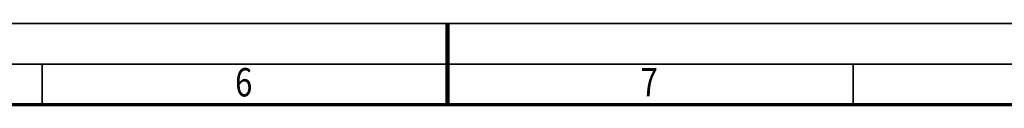
# Model space of a CAD drawing. Units: millimetres. Extents: x 0 to 29700, y 0 to 21000.
# Drawn here: x 12212 to 18282, y 20502 to 21000 of the extents above; entities that cross this region are included whole.
import ezdxf
from ezdxf.enums import TextEntityAlignment as Align

# ---------------------------------------------------------------- set-up
doc = ezdxf.new("R2010")
doc.units = ezdxf.units.MM
doc.header["$MEASUREMENT"] = 0
doc.layers.add('(9) Sheet', color=7, linetype='Continuous', lineweight=35)
doc.styles.add('Arial', font='ARIAL.TTF')

# ---------------------------------------------------------------- blocks, each defined once
blk = doc.blocks.new('GROUP_0_3b4c4cea-b19f-4c59-b0b4-12692da3c7b3')
at = {"layer": '(9) Sheet', "color": 7, "lineweight": 35, "ltscale": 150}
for p, q in [((250, 21000), (29700, 21000)), ((29450, 20750), (750, 20750)), ((12350, 20505), (12350, 20752.5)), ((14850, 20503.8), (14850, 20751.3)), ((17350, 20503.8), (17350, 20751.3))]:
    blk.add_line(p, q, dxfattribs=at)
at = {"layer": '(9) Sheet', "color": 7, "lineweight": 100, "ltscale": 150}
blk.add_line((14850, 20502.5), (14850, 21000), dxfattribs=at)
at = {"layer": '(9) Sheet', "color": 7, "lineweight": 70, "ltscale": 150}
blk.add_line((1000, 20502.5), (29200, 20502.5), dxfattribs=at)
at = {"layer": '(9) Sheet', "color": 7, "lineweight": 35, "style": 'Arial', "width": 0.8}
for s, p in [('6', (13539.9, 20496.7)), ('7', (16039.9, 20496.7))]:
    blk.add_text(s, height=175, dxfattribs=at).set_placement(p, align=Align.BOTTOM_LEFT)

msp = doc.modelspace()

# ---------------------------------------------------------------- block references
at = {"color": 7, "linetype": 'ByBlock'}
msp.add_blockref('GROUP_0_3b4c4cea-b19f-4c59-b0b4-12692da3c7b3', (0, 0), dxfattribs=at)

doc.saveas('drawing.dxf')
